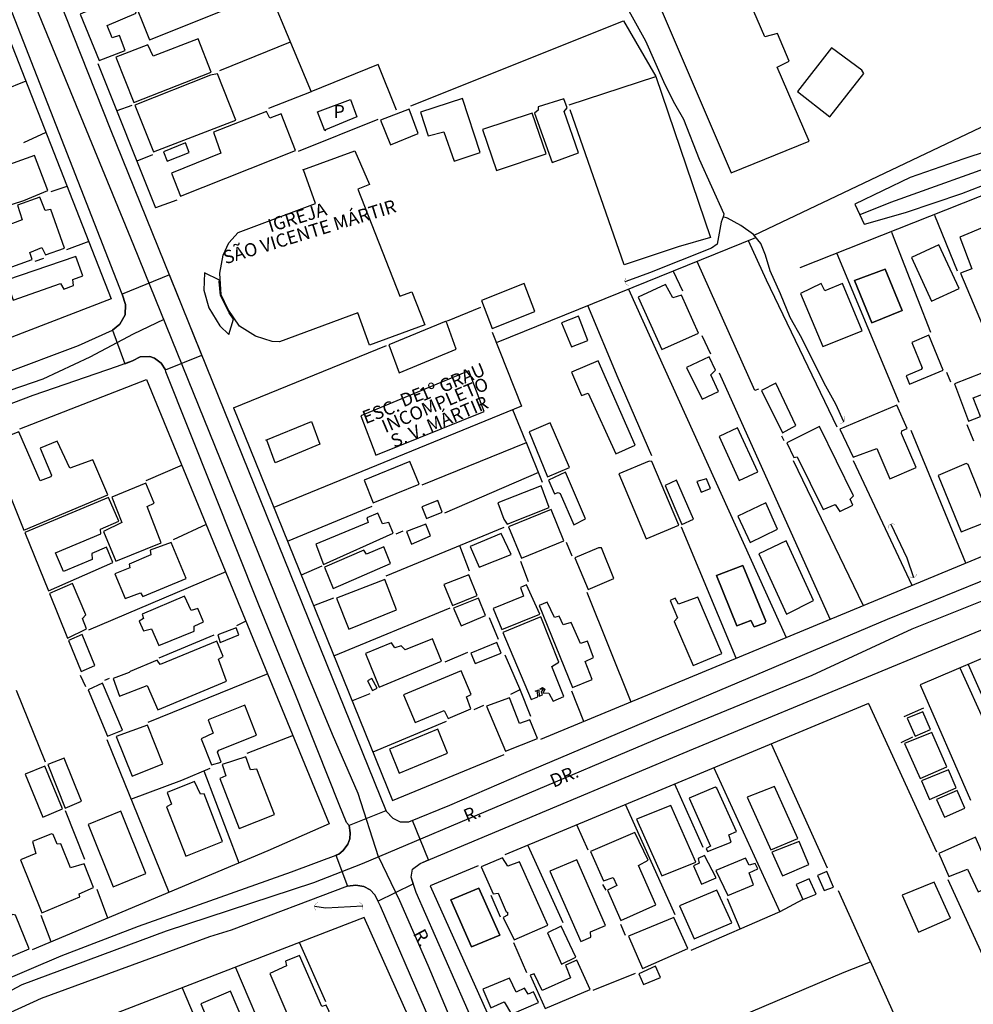
# Model space of a CAD drawing. Extents: x 6037 to 180733, y 8537 to 1668733.
# Drawn here: x 176679 to 176860, y 1667836 to 1668022 of the extents above; entities that cross this region are included whole.
import ezdxf
from ezdxf.enums import TextEntityAlignment as Align

# ---------------------------------------------------------------- set-up
doc = ezdxf.new("R2010")
doc.units = 0
doc.header["$LTSCALE"] = 10
doc.header["$MEASUREMENT"] = 0
doc.layers.get('0').update_dxf_attribs({"linetype": 'CONTINUOUS'})
for name, color, linetype in [('IMAGEM', 7, 'CONTINUOUS'), ('T-DIM', 1, 'CONTINUOUS'), ('V-BUEIRO', 5, 'CONTINUOUS'), ('V-CRUZAMENTO', 1, 'CONTINUOUS'), ('V-EDIFICACAO', 2, 'CONTINUOUS'), ('V-EDIFICACAO_IDENTIFICADA', 6, 'CONTINUOUS'), ('V-EIXO_DE_LOGRADOURO', 3, 'CONTINUOUS'), ('V-ESCADA', 2, 'CONTINUOUS'), ('V-LOTE', 1, 'CONTINUOUS'), ('V-NOME_DOS_LOGRADOUROS', 7, 'CONTINUOUS'), ('V-QUADRA', 6, 'CONTINUOUS'), ('V-TEMPLO', 4, 'CONTINUOUS'), ('V-TESTADA', 5, 'CONTINUOUS'), ('V-VALETA', 6, 'CONTINUOUS')]:
    doc.layers.add(name, color=color, linetype=linetype)
doc.styles.get("Standard").update_dxf_attribs({"font": 'ARIAL.TTF'})
picture_1 = doc.add_image_def('image2.jpg', size_in_pixel=(4027, 4629))

# ---------------------------------------------------------------- blocks, each defined once
blk = doc.blocks.new('305')
at = {"color": 0, "linetype": 'ByBlock', "lineweight": -2, "const_width": 0.05}
blk.add_lwpolyline([(0.73, 0.39, 0.60863), (-0.73, 0.38)], format="xyb", dxfattribs=at)
blk = doc.blocks.new('872KIP_img_geo')
at = {"layer": 'V-CRUZAMENTO'}
for points in [[(176707.54, 1667973.74), (176698.62, 1667970.13), (176699.25, 1667968.15), (176699.14, 1667966.21), (176698.18, 1667964.42), (176696.79, 1667963.31), (176699.11, 1667956.94), (176700.56, 1667957.47), (176702.03, 1667958.22), (176703.85, 1667958.28), (176704.72, 1667958), (176706, 1667957.07), (176706.83, 1667955.77), (176713.69, 1667958.55)], [(176753.59, 1667870.39), (176752.87, 1667870.09), (176751.34, 1667870.09), (176749.93, 1667870.78), (176748.53, 1667872.28), (176741.59, 1667869.47), (176741.8, 1667868.1), (176741.71, 1667866.95), (176741.37, 1667865.91), (176740.48, 1667864.71), (176739.62, 1667864.06), (176739.06, 1667863.85), (176741.27, 1667857.95), (176742.83, 1667858.2), (176744.36, 1667857.93), (176745.56, 1667857.27), (176746.45, 1667856.35), (176747.04, 1667855.14), (176753.74, 1667858.41), (176753.32, 1667859.67), (176753.59, 1667861.23), (176755.06, 1667862.3), (176756.63, 1667862.96)]]:
    blk.add_lwpolyline(points, close=True, dxfattribs=at)
at = {"layer": 'V-EDIFICACAO'}
for points in [[(176707.18, 1668029.9), (176700.97, 1668027.38), (176700.2, 1668027.33), (176703.77, 1668018.29), (176719.46, 1668024.54), (176715.99, 1668033.43), (176710.66, 1668031.33), (176711.86, 1668027.89), (176708.74, 1668026.65), (176707.18, 1668029.9)], [(176800.26, 1668026.77), (176799.73, 1668026.29), (176813.99, 1667993.09), (176828.72, 1667999.08), (176822.68, 1668013.1), (176824.97, 1668014.26), (176822.74, 1668019.48), (176820.37, 1668018.84), (176814.55, 1668032.32), (176800.26, 1668026.77)], [(176690.64, 1668023.17), (176694.21, 1668014.37), (176699.16, 1668016.27), (176698.12, 1668019.1), (176696.69, 1668018.68), (176695.77, 1668020.97), (176701.25, 1668023.31), (176699.7, 1668027.03), (176690.64, 1668023.17)], [(176704.49, 1668015.18), (176703.47, 1668017.36), (176697.38, 1668015), (176700.78, 1668006.4), (176715.45, 1668012.13), (176712.99, 1668018.5), (176704.49, 1668015.18)], [(176832.99, 1668016.79), (176826.52, 1668008.49), (176832.66, 1668003.67), (176839.09, 1668011.93), (176838.69, 1668012.53), (176832.99, 1668016.79)], [(176701, 1668005.91), (176704.52, 1667997.06), (176720.1, 1668003.08), (176716.68, 1668011.85), (176715.35, 1668011.59), (176701, 1668005.91)], [(176736.99, 1668001.07), (176735.62, 1668004.65), (176741.84, 1668007), (176743.06, 1668003.71), (176737.13, 1668001.26)], [(176755.09, 1668004.59), (176756.57, 1668000.11), (176759.56, 1668000.88), (176761.5, 1667995.31), (176766.4, 1667996.93), (176763.09, 1668007.19), (176755.09, 1668004.59)], [(176777.39, 1668005.58), (176777.42, 1668004.99), (176776.74, 1668004.4), (176780.06, 1667995.05), (176785.05, 1667996.9), (176782.33, 1668004.7), (176782.88, 1668005.4), (176782.27, 1668007.1), (176777.39, 1668005.58)], [(176715.89, 1668000.81), (176717.31, 1667996.79), (176707.93, 1667993.02), (176709.64, 1667988.66), (176731.4, 1667997.33), (176728.69, 1668004.25), (176726.56, 1668003.45), (176725.91, 1668004.68), (176715.89, 1668000.81)], [(176747.53, 1668003.04), (176749.4, 1667998.41), (176754.69, 1668000.53), (176752.94, 1668005.15), (176747.53, 1668003.04)], [(176766.85, 1668001.31), (176769.49, 1667993.53), (176778.9, 1667996.66), (176776.27, 1668004.41), (176766.85, 1668001.31)], [(176706.42, 1667997.07), (176707.12, 1667995.32), (176711.3, 1667996.96), (176710.57, 1667998.75), (176706.42, 1667997.07)], [(176672.95, 1667993.16), (176675.46, 1667986.39), (176679.99, 1667987.84), (176684.49, 1667989.74), (176682.01, 1667996.4), (176672.95, 1667993.16)], [(176683.01, 1667988.47), (176678.77, 1667986.94), (176679.68, 1667984.18), (176671.15, 1667980.97), (176673.21, 1667975.42), (176676.26, 1667976.4), (176677, 1667975.05), (176681.56, 1667976.67), (176681.12, 1667978.01), (176683.4, 1667978.92), (176684.06, 1667977.56), (176687.65, 1667978.82), (176685.07, 1667986.13), (176683.99, 1667985.97), (176683.01, 1667988.47)], [(176867.14, 1667958.3), (176873.02, 1667960.76), (176871.12, 1667965.36), (176867.12, 1667963.67), (176866.48, 1667963.42), (176863.89, 1667969.44), (176867.11, 1667970.65), (176867.95, 1667970.92), (176867.11, 1667972.46), (176862.27, 1667983.01), (176857.31, 1667980.88), (176859.57, 1667974.93), (176857.43, 1667974.09), (176862.24, 1667962.73), (176864.42, 1667957.16)], [(176853.32, 1667979.43), (176848.14, 1667977.05), (176851.91, 1667968.78), (176857.17, 1667971.19), (176853.32, 1667979.43)], [(176676.68, 1667972.74), (176677.97, 1667968.99), (176686.94, 1667972.1), (176687.54, 1667971.08), (176689.39, 1667971.72), (176689.26, 1667972.89), (176691.14, 1667973.61), (176689.82, 1667977.25), (176676.68, 1667972.74)], [(176837.35, 1667972.68), (176840.62, 1667964.69), (176846.38, 1667967.02), (176843.17, 1667974.83), (176837.35, 1667972.68)], [(176837.35, 1667972.68), (176843.17, 1667974.83), (176846.38, 1667967.02), (176840.62, 1667964.69), (176837.35, 1667972.68), (176840.62, 1667964.69), (176846.38, 1667967.02), (176843.17, 1667974.83)], [(176766.64, 1667968.91), (176768.71, 1667963.58), (176776.78, 1667966.85), (176774.73, 1667972.15), (176766.64, 1667968.91)], [(176802.89, 1667969.42), (176801.54, 1667971.93), (176796.36, 1667969.56), (176800.85, 1667959.61), (176807.78, 1667962.75), (176804.57, 1667969.95), (176802.89, 1667969.42)], [(176831.73, 1667970.71), (176831.04, 1667972.14), (176827.11, 1667970.22), (176831.31, 1667960.21), (176838.79, 1667963.19), (176835.04, 1667972.14), (176831.73, 1667970.71)], [(176781.82, 1667964.69), (176783.71, 1667960.11), (176786.83, 1667961.32), (176785.04, 1667965.96), (176781.82, 1667964.69)], [(176851.39, 1667962.32), (176848.19, 1667960.97), (176850.13, 1667956.17), (176849.99, 1667955.86), (176847.11, 1667954.67), (176847.77, 1667953.09), (176854.14, 1667955.71), (176851.39, 1667962.32)], [(176788.79, 1667957.51), (176783.7, 1667955.36), (176785.62, 1667950.92), (176786.87, 1667951.33), (176792.11, 1667939.86), (176795.76, 1667941.5), (176788.79, 1667957.51)], [(176805.53, 1667956.22), (176808.46, 1667950.23), (176811.54, 1667951.66), (176810.14, 1667954.85), (176811.02, 1667955.7), (176809.82, 1667958.24), (176805.53, 1667956.22)], [(176867.16, 1667947.69), (176867.67, 1667947.87), (176867.15, 1667949.16), (176864.07, 1667956.18), (176856.28, 1667953.12), (176858.92, 1667946.03), (176861.21, 1667946.94), (176859.83, 1667950.45), (176862.96, 1667951.67), (176864.56, 1667946.64)], [(176819.69, 1667951.86), (176823.67, 1667943.87), (176826.21, 1667945.26), (176822.41, 1667953.28), (176819.69, 1667951.86)], [(176834.53, 1667944.53), (176837.11, 1667939.23), (176841.59, 1667940.9), (176844.03, 1667935.13), (176849.02, 1667937.29), (176846.26, 1667943.72), (176846.31, 1667944.2), (176847.32, 1667944.67), (176845.38, 1667949.07), (176834.53, 1667944.53)], [(176779.67, 1667945.74), (176775.72, 1667944.05), (176779.18, 1667935.51), (176783.31, 1667937.3), (176779.67, 1667945.74)], [(176815.14, 1667944.8), (176811.67, 1667943.18), (176815.49, 1667934.83), (176819, 1667936.47), (176815.14, 1667944.8)], [(176830.71, 1667945.06), (176824.51, 1667941.97), (176825.84, 1667939.16), (176826.46, 1667939.31), (176831.38, 1667929.35), (176833.67, 1667930.27), (176834.55, 1667928.95), (176837, 1667930.14), (176836.54, 1667931.28), (176837.17, 1667931.91), (176830.71, 1667945.06)], [(176686.27, 1667942.29), (176683.05, 1667940.96), (176685.22, 1667935.84), (176685.07, 1667935.51), (176683.06, 1667934.75), (176679.02, 1667944.03), (176673.32, 1667941.84), (176679.96, 1667925.41), (176695.87, 1667932.1), (176693.06, 1667938.73), (176688.69, 1667937.18), (176686.27, 1667942.29)], [(176744.46, 1667934.9), (176746.13, 1667930.57), (176754.86, 1667934.13), (176753.12, 1667938.4), (176744.46, 1667934.9)], [(176798.46, 1667938.48), (176792.7, 1667936.07), (176797.88, 1667923.74), (176804.03, 1667926.33), (176798.91, 1667938.43), (176798.46, 1667938.48)], [(176858.47, 1667938.01), (176853.16, 1667935.76), (176857.56, 1667925.11), (176862.36, 1667926.98), (176862.13, 1667928.1), (176862.67, 1667928.41), (176858.88, 1667937.87), (176858.47, 1667938.01)], [(176782.56, 1667936.39), (176779.35, 1667934.9), (176780.5, 1667932.27), (176781.22, 1667932.53), (176781.6, 1667932.33), (176784.19, 1667926.43), (176786.37, 1667927.56), (176782.56, 1667936.39)], [(176803.59, 1667934.91), (176801.44, 1667933.87), (176804.61, 1667926.47), (176806.84, 1667927.48), (176803.59, 1667934.91)], [(176807.49, 1667934.6), (176808.3, 1667932.61), (176810.04, 1667933.27), (176809.32, 1667935.16), (176807.49, 1667934.6)], [(176696.65, 1667931.66), (176698.52, 1667926.86), (176695.07, 1667925.13), (176697.38, 1667919.56), (176705.98, 1667923.03), (176703.32, 1667929.92), (176704.66, 1667930.53), (176703.08, 1667934.31), (176696.65, 1667931.66)], [(176769.77, 1667930.59), (176770.9, 1667927.47), (176771.56, 1667926.56), (176779.51, 1667929.73), (176777.99, 1667933.83), (176769.77, 1667930.59)], [(176680.15, 1667924.94), (176684.62, 1667913.89), (176696.83, 1667919.31), (176695.65, 1667922.16), (176692.86, 1667920.99), (176692.92, 1667919.86), (176687.5, 1667917.6), (176685.99, 1667921.09), (176694.58, 1667924.72), (176694.49, 1667925.57), (176697.96, 1667927.09), (176696, 1667931.59), (176680.15, 1667924.94)], [(176755.38, 1667929.86), (176756.28, 1667927.62), (176759.21, 1667928.84), (176758.38, 1667931.04), (176755.38, 1667929.86)], [(176771.8, 1667926.04), (176774.23, 1667920.08), (176782.24, 1667923.41), (176779.86, 1667929.31), (176771.8, 1667926.04)], [(176815.26, 1667928.08), (176817.58, 1667923.1), (176822.75, 1667925.6), (176820.53, 1667930.56), (176815.26, 1667928.08)], [(176735.3, 1667922.73), (176736.76, 1667918.92), (176749.91, 1667924.85), (176749.13, 1667926.83), (176747.93, 1667926.6), (176747.04, 1667928.6), (176744.97, 1667927.77), (176745.18, 1667926.86), (176735.3, 1667922.73)], [(176752.45, 1667925.14), (176753.39, 1667922.76), (176757.03, 1667924.32), (176756.14, 1667926.56), (176752.45, 1667925.14)], [(176764.55, 1667922.34), (176766.23, 1667918.37), (176772.26, 1667920.81), (176770.37, 1667924.8), (176764.55, 1667922.34)], [(176703.9, 1667921.59), (176704.05, 1667920.76), (176699.92, 1667918.99), (176700.04, 1667918.28), (176697.22, 1667917.12), (176699.17, 1667912.45), (176702.07, 1667913.55), (176702.52, 1667912.83), (176710.71, 1667916.26), (176707.89, 1667923.08), (176703.9, 1667921.59)], [(176736.95, 1667918.43), (176738.59, 1667914.38), (176749.44, 1667919.08), (176748.15, 1667922.24), (176744.9, 1667920.84), (176744.35, 1667921.63), (176736.95, 1667918.43)], [(176789.41, 1667922.05), (176788.83, 1667922.07), (176784.38, 1667920.16), (176786.85, 1667914.19), (176791.75, 1667916.26), (176789.41, 1667922.05)], [(176819.18, 1667920.91), (176824.44, 1667909.5), (176829.58, 1667912.07), (176824.37, 1667923.42), (176819.18, 1667920.91)], [(176811.16, 1667916.8), (176816.17, 1667918.7), (176820.53, 1667908.2), (176820.35, 1667907.79), (176818.35, 1667907.11), (176817.7, 1667908.3), (176815.06, 1667907.32), (176811.16, 1667916.8), (176815.06, 1667907.32), (176817.7, 1667908.3), (176818.35, 1667907.11), (176820.35, 1667907.79), (176820.53, 1667908.2), (176816.17, 1667918.7)], [(176759.51, 1667915.1), (176761.18, 1667911.13), (176765.86, 1667913.02), (176764.28, 1667916.95), (176759.51, 1667915.1)], [(176689.17, 1667915.29), (176684.84, 1667913.41), (176688.22, 1667904.98), (176691.86, 1667906.74), (176691.06, 1667908.66), (176691.69, 1667909.39), (176689.17, 1667915.29)], [(176739.23, 1667912.5), (176741.53, 1667906.68), (176750.54, 1667910.31), (176748.33, 1667916.04), (176739.23, 1667912.5)], [(176775.19, 1667915.03), (176774.06, 1667914.54), (176774.62, 1667912.88), (176768.91, 1667910.6), (176770.51, 1667906.6), (176777.72, 1667909.51), (176775.19, 1667915.03)], [(176710.43, 1667912.92), (176702.38, 1667909.51), (176702.61, 1667908.66), (176701.84, 1667908.18), (176702.66, 1667906.32), (176704.14, 1667906.72), (176705.54, 1667903.55), (176712.24, 1667906.3), (176712.26, 1667907.23), (176714, 1667908.04), (176712.92, 1667910.6), (176711.69, 1667910.22), (176710.43, 1667912.92)], [(176761.39, 1667910.62), (176762.8, 1667907.28), (176767.44, 1667909.22), (176766.1, 1667912.53), (176761.39, 1667910.62)], [(176804.01, 1667911.38), (176803.37, 1667912.52), (176802.42, 1667912.11), (176803.82, 1667908.8), (176803.14, 1667908.11), (176806.74, 1667899.77), (176812.18, 1667902.04), (176807.66, 1667912.75), (176804.01, 1667911.38)], [(176783.68, 1667907.95), (176782.16, 1667907.45), (176781.36, 1667909.1), (176780.52, 1667908.86), (176779.12, 1667911.79), (176777.6, 1667911.14), (176783.91, 1667895.6), (176787.65, 1667897.1), (176786.3, 1667900.55), (176787.86, 1667901.27), (176786.76, 1667904.36), (176785.42, 1667903.95), (176783.68, 1667907.95)], [(176770.69, 1667906.04), (176776.06, 1667893.33), (176777.37, 1667893.85), (176777.29, 1667894.88), (176776.84, 1667894.89), (176777.55, 1667895.14), (176777.58, 1667893.94), (176778.23, 1667894.19), (176778.02, 1667894.77), (176778.4, 1667895.28), (176777.73, 1667895.27), (176778.25, 1667895.64), (176778.66, 1667895.31), (176778.33, 1667894.63), (176779.4, 1667894.56), (176780.25, 1667892.99), (176782.28, 1667893.9), (176779.99, 1667899.61), (176781.3, 1667900.38), (176777.89, 1667909.01), (176770.69, 1667906.04)], [(176716.7, 1667905.57), (176717.14, 1667904.16), (176720.69, 1667905.58), (176720.17, 1667906.93), (176716.7, 1667905.57)], [(176691.03, 1667905.65), (176688.42, 1667904.51), (176690.81, 1667898.62), (176693.44, 1667899.75), (176691.03, 1667905.65)], [(176705.8, 1667899.95), (176705.22, 1667900.79), (176700.12, 1667898.66), (176699.89, 1667898.43), (176696.92, 1667897.29), (176698.1, 1667893.98), (176703.3, 1667896), (176705.33, 1667891.37), (176718.39, 1667896.8), (176716.87, 1667900.95), (176717.71, 1667901.49), (176716.51, 1667904.37), (176705.8, 1667899.95)], [(176751.45, 1667903.51), (176750.28, 1667903.1), (176749.59, 1667904.07), (176744.67, 1667902.03), (176747.3, 1667895.65), (176759.12, 1667900.57), (176757.36, 1667904.84), (176752.21, 1667902.72), (176751.45, 1667903.51)], [(176764.63, 1667902.1), (176765.46, 1667900.14), (176770.37, 1667902.14), (176769.56, 1667904.16), (176764.63, 1667902.1)], [(176751.92, 1667894.24), (176754.08, 1667888.98), (176759.62, 1667891.24), (176760.38, 1667889.75), (176764.62, 1667891.6), (176763.82, 1667893.83), (176764.71, 1667894.31), (176762.83, 1667898.74), (176751.92, 1667894.24)], [(176694.88, 1667896.44), (176692.17, 1667895.19), (176695.82, 1667886.38), (176698.65, 1667887.5), (176694.88, 1667896.44)], [(176745.88, 1667897.32), (176745.1, 1667896.89), (176746.01, 1667895.04), (176746.88, 1667895.49), (176745.88, 1667897.32)], [(176721.82, 1667892.26), (176714.86, 1667889.48), (176715.83, 1667886.98), (176713.54, 1667885.91), (176715.5, 1667880.98), (176717.36, 1667881.49), (176716.65, 1667883.36), (176716.92, 1667883.73), (176724.05, 1667886.6), (176721.82, 1667892.26)], [(176767.62, 1667892.08), (176771.22, 1667883.53), (176777.25, 1667885.98), (176775.8, 1667889.48), (176773.89, 1667888.81), (176771.96, 1667893.66), (176767.62, 1667892.08)], [(176847.33, 1667889.79), (176848.84, 1667886.38), (176851.71, 1667887.67), (176850.26, 1667891.01), (176847.33, 1667889.79)], [(176697.46, 1667886.36), (176700.49, 1667878.79), (176706.32, 1667881.16), (176703.37, 1667888.46), (176697.46, 1667886.36)], [(176749.24, 1667883.9), (176751.05, 1667879.36), (176760.23, 1667883.18), (176758.37, 1667887.7), (176749.24, 1667883.9)], [(176846.82, 1667885), (176849.8, 1667878.37), (176854.82, 1667880.59), (176852, 1667887.06), (176846.82, 1667885)], [(176687.59, 1667882.24), (176684.5, 1667881.01), (176687.78, 1667872.78), (176690.88, 1667874.08), (176687.59, 1667882.24)], [(176717.53, 1667881.04), (176718.26, 1667878.91), (176717.08, 1667878.38), (176720.79, 1667868.9), (176727.48, 1667871.55), (176724.11, 1667880.17), (176722.92, 1667880.03), (176722.05, 1667882.48), (176717.53, 1667881.04)], [(176683.95, 1667880.74), (176680.19, 1667879.22), (176683.54, 1667871.03), (176687.3, 1667872.64), (176683.95, 1667880.74)], [(176850.02, 1667877.93), (176851.53, 1667874.4), (176856.57, 1667876.63), (176855.12, 1667880.03), (176850.02, 1667877.93)], [(176712.3, 1667877.8), (176707.1, 1667875.74), (176707.91, 1667873.54), (176707.01, 1667872.99), (176710.65, 1667863.69), (176717.62, 1667866.43), (176714.13, 1667875.49), (176713.41, 1667875.38), (176712.3, 1667877.8)], [(176810.92, 1667876.72), (176806, 1667874.63), (176810.04, 1667865.55), (176809.2, 1667865.13), (176809.51, 1667864.55), (176813.96, 1667866.34), (176813.52, 1667867.68), (176814.99, 1667868.35), (176811.28, 1667876.55), (176810.92, 1667876.72)], [(176822.17, 1667876.88), (176817.01, 1667874.85), (176821.48, 1667864.85), (176826.59, 1667867.01), (176822.17, 1667876.88)], [(176852.87, 1667874.41), (176854.38, 1667871.07), (176858.24, 1667872.76), (176856.8, 1667876.12), (176852.87, 1667874.41)], [(176692.13, 1667869.68), (176696.92, 1667857.88), (176703.08, 1667860.39), (176698.35, 1667872.2), (176692.13, 1667869.68)], [(176796.06, 1667870.66), (176800.84, 1667859.93), (176807.28, 1667862.54), (176802.54, 1667873.25), (176796.06, 1667870.66)], [(176685.18, 1667867.9), (176681.63, 1667866.44), (176682.26, 1667864.19), (176679.34, 1667862.94), (176683.36, 1667852.95), (176690.59, 1667855.96), (176690.44, 1667856.56), (176693.14, 1667857.74), (176691.4, 1667862.22), (176688.82, 1667861.43), (176686.96, 1667866.01), (176686.29, 1667865.95), (176685.54, 1667867.78), (176685.18, 1667867.9)], [(176787.32, 1667864.56), (176789.75, 1667859.01), (176791.61, 1667859.64), (176792.29, 1667858.12), (176790.52, 1667857.23), (176793.09, 1667851.5), (176799.72, 1667854.45), (176796.41, 1667861.91), (176798.23, 1667862.9), (176795.74, 1667868.16), (176787.32, 1667864.56)], [(176821.7, 1667864.4), (176823.66, 1667859.94), (176828.68, 1667862.07), (176826.83, 1667866.47), (176821.7, 1667864.4)], [(176853.3, 1667864.18), (176855.22, 1667859.84), (176858.74, 1667861.21), (176860.78, 1667856.91), (176864.13, 1667858.38), (176860.23, 1667867.24), (176853.3, 1667864.18)], [(176773.84, 1667862.59), (176771.64, 1667861.78), (176770.62, 1667863.34), (176766.59, 1667861.66), (176768.87, 1667856.53), (176769.83, 1667856.66), (176771.37, 1667853.09), (176771.62, 1667853.04), (176771.62, 1667852.52), (176770.77, 1667852.07), (176772.87, 1667847.83), (176779.26, 1667850.6), (176773.84, 1667862.59)], [(176784.7, 1667863), (176779.6, 1667860.85), (176785.46, 1667847.53), (176787.37, 1667848.34), (176787.31, 1667849.31), (176790.17, 1667850.55), (176784.7, 1667863)], [(176808.9, 1667863.76), (176807.69, 1667863.22), (176807.91, 1667862.36), (176806.81, 1667861.84), (176808.35, 1667858.36), (176811.11, 1667859.58), (176808.9, 1667863.76)], [(176811.08, 1667860.97), (176813.32, 1667856.23), (176818.2, 1667858.24), (176817.36, 1667860.51), (176819, 1667861.25), (176818.52, 1667862.28), (176817.36, 1667861.96), (176816.68, 1667863.3), (176811.08, 1667860.97)], [(176830.31, 1667860.03), (176831.56, 1667857.17), (176833.34, 1667857.81), (176832.09, 1667860.77), (176830.31, 1667860.03)], [(176826.3, 1667858.32), (176827.57, 1667855.43), (176830.05, 1667856.45), (176828.76, 1667859.37), (176826.3, 1667858.32)], [(176846.35, 1667856.25), (176849.48, 1667849.24), (176855.51, 1667851.9), (176852.44, 1667858.76), (176846.35, 1667856.25)], [(176760.88, 1667855.38), (176766.18, 1667857.59), (176770.12, 1667848.72), (176764.78, 1667846.46), (176760.88, 1667855.38), (176764.78, 1667846.46), (176770.12, 1667848.72), (176766.18, 1667857.59)], [(176804.17, 1667854.24), (176806.94, 1667848), (176814.1, 1667851.01), (176811.23, 1667857.23), (176804.17, 1667854.24)], [(176677.9, 1667852.59), (176672.73, 1667850.41), (176675.41, 1667843.78), (176680.95, 1667846.09), (176678.39, 1667852.49), (176677.9, 1667852.59)], [(176794.53, 1667848.51), (176797.18, 1667842.37), (176805.74, 1667846.19), (176803.11, 1667852.03), (176794.53, 1667848.51)], [(176781.79, 1667850.41), (176779.18, 1667849.12), (176781.85, 1667843.22), (176784.54, 1667844.51), (176781.79, 1667850.41)], [(176729.53, 1667843.76), (176729.72, 1667842.92), (176726.55, 1667841.41), (176732.74, 1667826.97), (176734.62, 1667827.65), (176735.22, 1667826.68), (176740, 1667828.72), (176739.06, 1667831.08), (176738.15, 1667830.99), (176737.04, 1667833.55), (176737.8, 1667834.24), (176737.24, 1667835.45), (176736.41, 1667835.21), (176732.2, 1667844.85), (176729.53, 1667843.76)], [(176778.13, 1667838.23), (176776.66, 1667841.38), (176775.89, 1667841.1), (176778.71, 1667834.78), (176787.23, 1667838.4), (176784.75, 1667843.94), (176782.59, 1667843.02), (176783.56, 1667840.59), (176778.13, 1667838.23)], [(176796.49, 1667841.39), (176797.38, 1667839.35), (176800.58, 1667840.66), (176799.64, 1667842.8), (176796.49, 1667841.39)], [(176766.89, 1667838.5), (176768.44, 1667834.95), (176770.96, 1667836.05), (176772.33, 1667833.76), (176777.49, 1667835.93), (176776.54, 1667837.97), (176775.53, 1667837.55), (176774.8, 1667838.65), (176773.21, 1667837.93), (176771.95, 1667840.57), (176766.89, 1667838.5)], [(176719.12, 1667838.1), (176713.5, 1667835.69), (176718.63, 1667823.52), (176723.42, 1667825.54), (176722.92, 1667826.99), (176723.6, 1667827.55), (176719.12, 1667838.1)]]:
    blk.add_lwpolyline(points, close=True, dxfattribs=at)
at = {"layer": 'V-EDIFICACAO_IDENTIFICADA'}
for points in [[(176749.11, 1667960.49), (176751.07, 1667955.2), (176761.88, 1667959.72), (176760, 1667965.01), (176749.11, 1667960.49)], [(176746.66, 1667939.64), (176767.16, 1667947.9), (176764.29, 1667955.56), (176743.82, 1667947.04), (176746.66, 1667939.64)], [(176725.79, 1667942.44), (176734.45, 1667945.97), (176736.06, 1667941.68), (176727.55, 1667938.15), (176726.02, 1667942.44)]]:
    blk.add_lwpolyline(points, close=True, dxfattribs=at)
at = {"layer": 'V-EIXO_DE_LOGRADOURO'}
for points in [[(176747.18, 1667863.52), (176743.28, 1667875.52), (176738.41, 1667886.72), (176733.63, 1667898.25), (176700.82, 1667979.31), (176672.39, 1668048.49), (176658.77, 1668083.23), (176649.97, 1668107.23), (176636.25, 1668143.23), (176631.42, 1668154.9), (176615.84, 1668147), (176606.78, 1668143.33), (176588.56, 1668135.51), (176540.99, 1668117.72), (176394.81, 1668060.19)], [(176867.06, 1667995.67), (176844.17, 1667987.44), (176838.37, 1667985.11)], [(176706.48, 1667965.32), (176700.66, 1667962.56), (176692.49, 1667958.18), (176683.57, 1667953.99), (176666.95, 1667948.35), (176642.32, 1667937.91), (176615.26, 1667928.04), (176597.32, 1667921.16), (176588.3, 1667918.1), (176579.38, 1667915.51), (176561.39, 1667909.91), (176543.17, 1667903.69), (176515.57, 1667892.45), (176506.13, 1667888.87), (176487.44, 1667883.36), (176468.76, 1667876.68), (176462.66, 1667873.2), (176476.53, 1667840.4), (176481.59, 1667829.53), (176486.51, 1667818.47), (176503.93, 1667770.48), (176506.27, 1667762.77)], [(176385.73, 1667713.18), (176422.7, 1667727.97), (176449.36, 1667739.45), (176467.1, 1667746.23), (176484.89, 1667753.95), (176503.21, 1667761.47), (176539.55, 1667776.91), (176586.21, 1667795.71), (176595.74, 1667799.33), (176614.67, 1667806.85), (176624.16, 1667810.9), (176652.06, 1667824.68), (176679.66, 1667839.35), (176706.99, 1667849.52), (176734.89, 1667858.7), (176744.14, 1667862.28), (176800.83, 1667886.28), (176829.3, 1667897.96), (176848.28, 1667906.72), (176867.23, 1667914.29)], [(176802.45, 1667738.55), (176789.59, 1667768.71), (176772.16, 1667805.85), (176756.56, 1667842.93), (176751.22, 1667855.21), (176747.16, 1667863.57)]]:
    blk.add_lwpolyline(points, dxfattribs=at)
at = {"layer": 'V-ESCADA'}
blk.add_lwpolyline([(176717.04, 1667972.77), (176714.22, 1667974.16), (176714.07, 1667970.86), (176715.03, 1667967.49), (176717.12, 1667964.08), (176718.81, 1667962.47), (176719.71, 1667965.38), (176718.87, 1667966.57), (176717.24, 1667969.86), (176716.96, 1667972.5)], close=True, dxfattribs=at)
at = {"layer": 'V-LOTE'}
for points in [[(176657.43, 1668059.48), (176662.58, 1668055.67), (176696.5, 1667969.25), (176591.85, 1667928.91), (176590.41, 1667932.72)], [(176722.71, 1668036.4), (176734.37, 1668008.42), (176726.32, 1668005.29)], [(176753.26, 1668005.8), (176793.54, 1668021.87), (176799.67, 1668011.36), (176810.02, 1667980.82), (176803.95, 1667979.07), (176793.72, 1667975.64), (176783.46, 1668005.01)], [(176730.43, 1668017.84), (176717.06, 1668012.41)], [(176694.01, 1668013.82), (176704.92, 1667986.44)], [(176750.58, 1668004.94), (176747.1, 1668013.61), (176734.35, 1668008.41)], [(176783.29, 1668005.96), (176799.67, 1668011.36)], [(176680.34, 1668010.43), (176676.01, 1668008.71)], [(176700.41, 1668005.86), (176697.57, 1668004.82)], [(176818.3, 1667981.3), (176863.83, 1668002.97), (176867.04, 1668004.72)], [(176732.02, 1667997.21), (176747.12, 1668003.28)], [(176684.11, 1668000.72), (176679.91, 1667998.8)], [(176704.33, 1667996.49), (176701.38, 1667995.28)], [(176827.03, 1667975.14), (176867.07, 1667991.03)], [(176688.12, 1667990.53), (176685.05, 1667989.47)], [(176708.95, 1667987.9), (176704.92, 1667986.44)], [(176852.46, 1667985.09), (176856.81, 1667974.55)], [(176844.34, 1667981.86), (176851.73, 1667962.92)], [(176692.25, 1667980.09), (176688.05, 1667978.5)], [(176769.49, 1667960.94), (176818.64, 1667980.87)], [(176817.19, 1667980.26), (176820.61, 1667972.81), (176833.98, 1667944.95)], [(176834, 1667977.81), (176845.71, 1667949.64)], [(176682.12, 1667976.37), (176683.74, 1667976.9)], [(176819.15, 1667952.14), (176818.48, 1667951.87), (176807.5, 1667976.29)], [(176802.98, 1667974.49), (176804.72, 1667970.71)], [(176794.53, 1667971.06), (176824.36, 1667905.11)], [(176760.25, 1667965.07), (176766.53, 1667967.67)], [(176798.94, 1667939.51), (176792.59, 1667954.17), (176786.83, 1667967.97)], [(176768.69, 1667962.94), (176774.23, 1667948.89), (176727.35, 1667929.68)], [(176808.43, 1667962.31), (176810.05, 1667958.8)], [(176719.7, 1667948.61), (176748.69, 1667960.41)], [(176679.21, 1667944.6), (176703.2, 1667953.94), (176737.83, 1667869.77), (176726.2, 1667864.7), (176681.56, 1667845.91)], [(176832.71, 1667908.58), (176811.73, 1667955.13)], [(176854.75, 1667955.34), (176855.53, 1667953.51)], [(176719.7, 1667948.61), (176749.81, 1667874.18), (176770.97, 1667882.9)], [(176775.04, 1667942.2), (176772.59, 1667948.22)], [(176847.98, 1667944.33), (176858.39, 1667919.23)], [(176859.96, 1667942.27), (176858.68, 1667945.36)], [(176823.48, 1667943.25), (176823.96, 1667942.37)], [(176775.13, 1667941.97), (176755.38, 1667933.95)], [(176775.04, 1667942.2), (176778.18, 1667934.49)], [(176837.05, 1667938.61), (176848.22, 1667915.01)], [(176709.94, 1667937.7), (176703.1, 1667934.77)], [(176838.96, 1667911.18), (176825.75, 1667938.52)], [(176777.44, 1667936.32), (176759.66, 1667928.64)], [(176729.92, 1667923.35), (176745.93, 1667929.95)], [(176714.53, 1667926.5), (176708.23, 1667923.57)], [(176770.93, 1667925.89), (176748.57, 1667916.69)], [(176814.94, 1667901.18), (176804.56, 1667925.96)], [(176751.78, 1667925.24), (176750.46, 1667924.67)], [(176764.42, 1667917.64), (176762.57, 1667922.45)], [(176777.9, 1667885.84), (176867.21, 1667922.85)], [(176783.86, 1667920.5), (176782.77, 1667923.1)], [(176736.43, 1667918.56), (176732.52, 1667916.9)], [(176774.03, 1667919.55), (176775.49, 1667915.69)], [(176718.21, 1667917.49), (176692.23, 1667906.44)], [(176738.65, 1667912.55), (176734.86, 1667911.06)], [(176795.05, 1667892.86), (176786.7, 1667913.59)], [(176738.69, 1667901.58), (176760.76, 1667910.67)], [(176768.1, 1667908.86), (176769.8, 1667904.74)], [(176722.02, 1667908.19), (176720.25, 1667907.32)], [(176705.61, 1667901.24), (176716.01, 1667905.57)], [(176867.25, 1667903.55), (176849.8, 1667896.1)], [(176764.03, 1667902.22), (176759.73, 1667900.39)], [(176771.06, 1667901.8), (176773.84, 1667895.43), (176775.92, 1667890.2)], [(176858.87, 1667899.94), (176866.61, 1667882.45), (176867.3, 1667882.61)], [(176690.66, 1667897.97), (176691.66, 1667895.77)], [(176726.17, 1667898.17), (176703.43, 1667888.97)], [(176867.31, 1667877.29), (176857.34, 1667899.29)], [(176695.29, 1667896.97), (176696.19, 1667897.37)], [(176849.8, 1667896.1), (176859.33, 1667874.27)], [(176684.05, 1667881.48), (176678.55, 1667895.01)], [(176742.13, 1667893.11), (176745.59, 1667894.48)], [(176773.94, 1667895.19), (176772.16, 1667894.27)], [(176786.06, 1667889.15), (176783.81, 1667894.92)], [(176767.03, 1667892.17), (176765.2, 1667891.37)], [(176839.97, 1667892.6), (176771.07, 1667863.91)], [(176839.97, 1667892.6), (176852.87, 1667864.5)], [(176759.96, 1667889.2), (176746.09, 1667883.36)], [(176730.98, 1667886.53), (176722.24, 1667883.1)], [(176695.66, 1667885.77), (176707.41, 1667856.82)], [(176821.53, 1667884.91), (176832.17, 1667861.46)], [(176700.24, 1667874.46), (176709.88, 1667878.06), (176715.25, 1667880.33)], [(176714.06, 1667879.83), (176720.69, 1667862.42)], [(176810.68, 1667880.4), (176823.18, 1667853.13)], [(176808.68, 1667865.33), (176803.31, 1667877.31)], [(176793.98, 1667873.41), (176803.29, 1667852.63)], [(176691.51, 1667863.01), (176687.88, 1667872.28)], [(176786.86, 1667864.83), (176784.71, 1667869.61)], [(176775.45, 1667865.69), (176782.06, 1667851.07)], [(176766.05, 1667861.84), (176756.93, 1667858.02), (176781.07, 1667804.33)], [(176854.99, 1667859.24), (176862.56, 1667842.69)], [(176695.88, 1667851.94), (176693.85, 1667857.34)], [(176775.76, 1667816.81), (176775.12, 1667816.94), (176781.22, 1667819), (176815.18, 1667833.12), (176835.4, 1667841.72), (176840.34, 1667843.65), (176834.31, 1667857.12)], [(176790.26, 1667857.25), (176789.68, 1667858.28)], [(176770.24, 1667852.1), (176768.51, 1667856.21)], [(176827.57, 1667855.43), (176823.18, 1667853.13), (176806.3, 1667845.82)], [(176815.69, 1667849.88), (176813.3, 1667855.58)], [(176763.9, 1667808.56), (176744.41, 1667852.06), (176690.35, 1667831.12), (176682.43, 1667826.53)], [(176685.16, 1667847.45), (176683.22, 1667852.45)], [(176793.98, 1667848.66), (176793.08, 1667850.71)], [(176737.2, 1667836.09), (176732.18, 1667847.32)], [(176775.25, 1667841.58), (176772.81, 1667847.23)], [(176840.29, 1667843.76), (176853.21, 1667815.06)], [(176720.05, 1667842.59), (176726.54, 1667827.27)], [(176795.8, 1667841.44), (176787.77, 1667838.24)], [(176709.96, 1667838.71), (176721.71, 1667810.98), (176731.68, 1667815.13)]]:
    blk.add_lwpolyline(points, dxfattribs=at)
at = {"layer": 'V-QUADRA'}
for points in [[(176865.29, 1667917.33), (176843.51, 1667908.51), (176774.61, 1667879.29), (176760.63, 1667873.26), (176752.87, 1667870.09), (176751.34, 1667870.09), (176749.93, 1667870.78), (176748.69, 1667872.11), (176696.36, 1668001.36), (176683.69, 1668033.43), (176641.47, 1668138.95), (176638.34, 1668147.26), (176639.06, 1668150.39), (176651.15, 1668155.27), (176687.04, 1668169.29), (176698.06, 1668173.79), (176701.27, 1668175.02), (176725.72, 1668184.66), (176866.54, 1668240.16)], [(176867.05, 1667998.71), (176858.04, 1667995.76), (176847.88, 1667992.19), (176837.42, 1667987.17), (176839.19, 1667983.38), (176839.49, 1667983.4), (176847.19, 1667985.62), (176857.67, 1667989.15), (176865.51, 1667992.19)], [(176557.35, 1667982.16), (176567.15, 1667985.14), (176567.88, 1667984.87), (176568.52, 1667984.11), (176589.38, 1667926.13), (176590.15, 1667924.64), (176590.78, 1667924.03), (176591.59, 1667923.54), (176592.7, 1667923.27), (176593.64, 1667923.27), (176595.05, 1667923.63), (176614.29, 1667930.24), (176624.65, 1667935.04), (176634.53, 1667938.67), (176644.39, 1667942.07), (176659.35, 1667948.05), (176675.89, 1667954.96), (176690.32, 1667960.37), (176696.79, 1667963.31), (176698.18, 1667964.42), (176699.14, 1667966.21), (176699.25, 1667968.15), (176698.62, 1667970.13), (176676.75, 1668026.11)], [(176674.85, 1667839.64), (176687.03, 1667844.78), (176701.67, 1667850.38), (176730.66, 1667860.7), (176739.62, 1667864.06), (176740.48, 1667864.71), (176741.37, 1667865.91), (176741.71, 1667866.95), (176741.8, 1667868.1), (176741.59, 1667869.47), (176741.12, 1667870.07), (176739.7, 1667873.44), (176731.25, 1667894.71), (176724.54, 1667911.06), (176706.85, 1667955.4), (176706.83, 1667955.77), (176706, 1667957.07), (176704.72, 1667958), (176703.85, 1667958.28), (176702.03, 1667958.22), (176700.56, 1667957.47), (176697.62, 1667956.4), (176681.67, 1667950.9), (176674.79, 1667948.35)], [(176867.54, 1667768.32), (176856.26, 1667763.7), (176843.83, 1667758.86), (176808.97, 1667744.55), (176806.95, 1667743.98), (176806.22, 1667743.94), (176804.96, 1667744.55), (176803.97, 1667745.66), (176772.57, 1667815.98), (176768.97, 1667823.45), (176754.28, 1667856.81), (176753.32, 1667859.67), (176753.59, 1667861.23), (176755.06, 1667862.3), (176806.83, 1667883.98), (176852.05, 1667902.67), (176867.24, 1667908.9)], [(176635.07, 1667674.47), (176721.89, 1667709.53), (176752.46, 1667722.11), (176794.56, 1667739), (176795.96, 1667739.59), (176796.69, 1667740.5), (176797.01, 1667741.57), (176796.9, 1667742.46), (176795.86, 1667744.91), (176758.93, 1667827.92), (176747.51, 1667854.17), (176746.45, 1667856.35), (176745.56, 1667857.27), (176744.36, 1667857.93), (176742.83, 1667858.2), (176741.27, 1667857.95), (176719.22, 1667849.65), (176715.15, 1667848.38), (176683.27, 1667836.69), (176659.54, 1667825.94), (176620.13, 1667805.85), (176595.79, 1667795.3), (176556.75, 1667780.44)]]:
    blk.add_lwpolyline(points, dxfattribs=at)
at = {"layer": 'V-TEMPLO'}
blk.add_lwpolyline([(176732.82, 1667993.67), (176742.67, 1667997.28), (176745.47, 1667990.85), (176743.24, 1667990.01), (176751.17, 1667969.71), (176753.47, 1667970.55), (176755.93, 1667964.27), (176745.47, 1667960.44), (176743.21, 1667966.57), (176728.38, 1667961.07), (176727, 1667961.14), (176723.85, 1667962.14), (176720.82, 1667964.06), (176718.68, 1667967.2), (176717.37, 1667969.96), (176717.07, 1667974.1), (176717.72, 1667977.48), (176718.79, 1667979.85), (176720.56, 1667981.77), (176735.24, 1667987.29), (176732.94, 1667993.65)], close=True, dxfattribs=at)
at = {"layer": 'V-TESTADA'}
for points in [[(176657.43, 1668059.48), (176662.58, 1668055.67), (176696.5, 1667969.25), (176591.85, 1667928.91), (176590.41, 1667932.72)], [(176694.01, 1668013.82), (176704.92, 1667986.44)], [(176679.21, 1667944.6), (176703.2, 1667953.94), (176737.83, 1667869.77), (176726.2, 1667864.7), (176681.56, 1667845.91)], [(176719.7, 1667948.61), (176749.81, 1667874.18), (176770.97, 1667882.9)], [(176777.9, 1667885.84), (176867.21, 1667922.85)], [(176867.25, 1667903.55), (176849.8, 1667896.1)], [(176839.97, 1667892.6), (176771.07, 1667863.91)], [(176850.42, 1667891.7), (176846.68, 1667890.03)], [(176848.3, 1667886.23), (176846.08, 1667885.13)], [(176766.05, 1667861.84), (176756.93, 1667858.02), (176781.07, 1667804.33)], [(176763.9, 1667808.56), (176744.41, 1667852.06), (176690.35, 1667831.12), (176682.43, 1667826.53)]]:
    blk.add_lwpolyline(points, dxfattribs=at)
at = {"layer": 'V-VALETA'}
for points in [[(176796.93, 1668074.96), (176794.66, 1668068.58), (176792.52, 1668060.72), (176791.61, 1668056.43), (176790.01, 1668047.01), (176790.29, 1668046.37), (176789.09, 1668036.42), (176789.23, 1668034.88), (176793.32, 1668026.09), (176797.73, 1668018.07), (176801.14, 1668010.39), (176803, 1668006.69), (176804.95, 1668003.28), (176807.93, 1667995.7), (176812.57, 1667985.3), (176812.47, 1667984.74)], [(176835.28, 1667945.92), (176833.77, 1667949.26), (176831.56, 1667953.28), (176827.37, 1667961.75), (176825.16, 1667965.66), (176823.34, 1667970.17), (176821.33, 1667974.52), (176820.48, 1667977.51), (176819.59, 1667979.69), (176818.2, 1667981.42), (176815.81, 1667983.09), (176813.25, 1667984.48), (176812.47, 1667984.74), (176812.09, 1667983.75), (176811.29, 1667979.58), (176810.21, 1667978.81), (176798.52, 1667974.12), (176794.69, 1667972.74)], [(176794.69, 1667972.74), (176793.85, 1667972.47)], [(176844.19, 1667926.54), (176847.25, 1667920.17), (176848.5, 1667916.46)], [(176735.05, 1667854.19), (176737.18, 1667853.89), (176744.17, 1667854.23)]]:
    blk.add_lwpolyline(points, dxfattribs=at)
at = {"layer": 'V-BUEIRO'}
for p, xscale, yscale, zscale, rotation in [((176794.66, 1667972.6), 0.9999962732402751, 0.9999962732402751, 0.9999962732402751, 108), ((176834.67, 1667946.49), 1.00000039753052, 1.00000039753052, 1.00000039753052, 240), ((176844.51, 1667925.78), 0.9999988942186241, 0.9999988942186241, 0.9999988942186241, 31), ((176848.32, 1667917.27), 0.9999989704489599, 0.9999989704489599, 0.9999989704489599, 198), ((176735.87, 1667854.04), 0.99999745048153, 0.99999745048153, 0.99999745048153, 75.00000000000001), ((176743.36, 1667854.04), 0.9999995472449429, 0.9999995472449429, 0.9999995472449429, 294)]:
    blk.add_blockref('305', p, dxfattribs=dict(at, xscale=xscale, yscale=yscale, zscale=zscale, rotation=rotation))
at = {"layer": 'V-NOME_DOS_LOGRADOUROS'}
blk.add_text('P', height=2.5, dxfattribs=at).set_placement((176738.62, 1668002.67), align=Align.BOTTOM_LEFT)
for s, rotation, p in [('SÃO VICENTE MÁRTIR', 17, (176718.4, 1667975.01)), ('IGREJA', 17, (176726.88, 1667981.04)), ('1º GRAU', 23, (176755.9, 1667949.07)), ('INCOMPLETO', 23, (176748.74, 1667943.05)), ('DE', 21, (176752.13, 1667947.95)), ('ESC.', 21, (176744.97, 1667944.75)), ('S. V. MÁRTIR', 23, (176750.43, 1667940.23)), ('DR.', 23, (176780.62, 1667875.88)), ('R.', 23, (176764.24, 1667869.29)), ('R.', 298, (176752.93, 1667848.64))]:
    blk.add_text(s, height=2.5, rotation=rotation, dxfattribs=at).set_placement(p, align=Align.BOTTOM_LEFT)
at = {"layer": 'IMAGEM'}
image = blk.add_image(picture_1, insert=(175901.27, 1665954.93), size_in_units=(2416.94, 2778.25), dxfattribs=at)
image.dxf.flags = 7

msp = doc.modelspace()

# ---------------------------------------------------------------- block references
at = {"layer": 'T-DIM', "linetype": 'Continuous'}
msp.add_blockref('872KIP_img_geo', (0, 0), dxfattribs=at)

doc.saveas('drawing.dxf')
